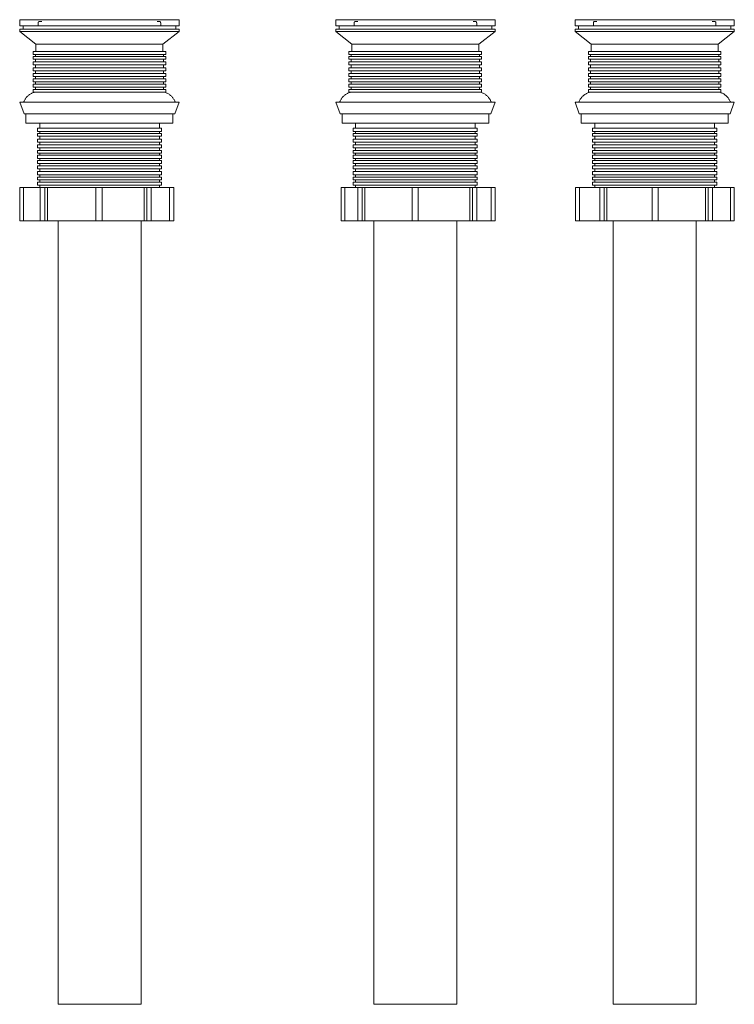
# Model space of a CAD drawing. Units: millimetres. Extents: x -14223 to -13756, y -20466 to 900.
# Drawn here: x -14029 to -13756, y 523 to 900 of the extents above; entities that cross this region are included whole.
import ezdxf

# ---------------------------------------------------------------- set-up
doc = ezdxf.new("R2010")
doc.units = ezdxf.units.MM
doc.layers.add('P-SANR-FIXT', color=6, linetype='Continuous', lineweight=18)

# ---------------------------------------------------------------- blocks, each defined once
blk = doc.blocks.new('01-2906-11 DESAGUE LARGO PUSH METAL SIN REBOSE - 01-2906-11-1903718-Vista derecha')
at = {"layer": 'P-SANR-FIXT'}
for p, q in [((-20465.76, 900), (-20465.76, 897.65)), ((-20435.26, 900), (-20465.76, 900)), ((-20465.76, 897.65), (-20435.26, 897.65)), ((-20464.47, 897.65), (-20464.47, 896.32)), ((-20458.72, 898.78), (-20458.72, 897.65)), ((-20404.76, 900), (-20435.26, 900)), ((-20435.26, 897.65), (-20404.76, 897.65)), ((-20411.81, 897.65), (-20411.81, 898.78)), ((-20406.05, 896.32), (-20406.05, 897.65)), ((-20404.76, 897.65), (-20404.76, 900)), ((-20465.77, 896.32), (-20465.77, 895.51)), ((-20465.77, 896.32), (-20435.26, 896.32)), ((-20465.77, 895.51), (-20459.6, 890.69)), ((-20465.77, 895.51), (-20435.26, 895.51)), ((-20435.26, 896.32), (-20404.76, 896.32)), ((-20435.26, 895.51), (-20404.76, 895.51)), ((-20410.93, 890.69), (-20404.76, 895.51)), ((-20404.76, 895.51), (-20404.76, 896.32)), ((-20459.6, 890.69), (-20459.6, 887.81)), ((-20459.6, 890.69), (-20435.26, 890.69)), ((-20435.26, 890.69), (-20410.93, 890.69)), ((-20410.93, 887.81), (-20410.93, 890.69)), ((-20460.61, 887.81), (-20460.61, 886.7)), ((-20460.61, 887.81), (-20435.21, 887.81)), ((-20460.61, 886.7), (-20435.21, 886.7)), ((-20459.74, 886.7), (-20459.74, 885.91)), ((-20435.21, 887.81), (-20409.81, 887.81)), ((-20435.21, 886.7), (-20409.81, 886.7)), ((-20410.68, 885.91), (-20410.68, 886.7)), ((-20409.81, 886.7), (-20409.81, 887.81)), ((-20460.61, 885.91), (-20460.61, 884.83)), ((-20460.61, 885.91), (-20435.21, 885.91)), ((-20460.61, 884.83), (-20435.21, 884.83)), ((-20460.61, 883.88), (-20460.61, 882.72)), ((-20460.61, 883.88), (-20435.21, 883.88)), ((-20460.61, 882.72), (-20435.21, 882.72)), ((-20459.74, 884.83), (-20459.74, 883.88)), ((-20459.74, 882.72), (-20459.74, 881.54)), ((-20435.21, 885.91), (-20409.81, 885.91)), ((-20435.21, 884.83), (-20409.81, 884.83)), ((-20435.21, 883.88), (-20409.81, 883.88)), ((-20435.21, 882.72), (-20409.81, 882.72)), ((-20410.68, 883.88), (-20410.68, 884.83)), ((-20410.68, 881.54), (-20410.68, 882.72)), ((-20409.81, 884.83), (-20409.81, 885.91)), ((-20409.81, 882.72), (-20409.81, 883.88)), ((-20460.61, 881.54), (-20460.61, 880.38)), ((-20460.61, 881.54), (-20435.21, 881.54)), ((-20460.61, 880.38), (-20435.21, 880.38)), ((-20460.61, 879.43), (-20460.61, 878.19)), ((-20460.61, 879.43), (-20435.21, 879.43)), ((-20459.74, 880.38), (-20459.74, 879.43)), ((-20435.21, 881.54), (-20409.81, 881.54)), ((-20435.21, 880.38), (-20409.81, 880.38)), ((-20435.21, 879.43), (-20409.81, 879.43)), ((-20410.68, 879.43), (-20410.68, 880.38)), ((-20409.81, 880.38), (-20409.81, 881.54)), ((-20409.81, 878.19), (-20409.81, 879.43)), ((-20460.61, 878.19), (-20435.21, 878.19)), ((-20460.61, 877.4), (-20460.61, 876.24)), ((-20460.61, 877.4), (-20435.21, 877.4)), ((-20460.61, 876.24), (-20435.21, 876.24)), ((-20460.61, 875.37), (-20460.61, 874.21)), ((-20460.61, 875.37), (-20435.21, 875.37)), ((-20459.74, 878.19), (-20459.74, 877.4)), ((-20459.74, 876.24), (-20459.74, 875.37)), ((-20435.21, 878.19), (-20409.81, 878.19)), ((-20435.21, 877.4), (-20409.81, 877.4)), ((-20435.21, 876.24), (-20409.81, 876.24)), ((-20435.21, 875.37), (-20409.81, 875.37)), ((-20410.68, 877.4), (-20410.68, 878.19)), ((-20410.68, 875.37), (-20410.68, 876.24)), ((-20409.81, 876.24), (-20409.81, 877.4)), ((-20409.81, 874.21), (-20409.81, 875.37)), ((-20460.61, 874.21), (-20435.21, 874.21)), ((-20460.61, 873.26), (-20460.61, 872.21)), ((-20460.61, 873.26), (-20435.21, 873.26)), ((-20460.61, 872.21), (-20435.21, 872.21)), ((-20459.74, 874.21), (-20459.74, 873.26)), ((-20435.21, 874.21), (-20409.81, 874.21)), ((-20435.21, 873.26), (-20409.81, 873.26)), ((-20435.21, 872.21), (-20409.81, 872.21)), ((-20410.68, 873.26), (-20410.68, 874.21)), ((-20409.81, 872.21), (-20409.81, 873.26)), ((-20465.74, 868.39), (-20464.14, 863.99)), ((-20465.74, 868.39), (-20435.26, 868.39)), ((-20435.26, 868.39), (-20404.79, 868.39)), ((-20406.39, 863.99), (-20404.79, 868.39)), ((-20464.14, 863.99), (-20435.26, 863.99)), ((-20463.38, 863.99), (-20463.38, 860.33)), ((-20435.26, 863.99), (-20406.39, 863.99)), ((-20407.15, 860.33), (-20407.15, 863.99)), ((-20435.26, 860.33), (-20463.38, 860.33)), ((-20458.09, 860.33), (-20458.09, 858.5)), ((-20407.15, 860.33), (-20435.26, 860.33)), ((-20412.32, 858.5), (-20412.32, 860.33)), ((-20458.96, 858.5), (-20458.96, 857.23)), ((-20458.96, 858.5), (-20435.21, 858.5)), ((-20458.96, 857.23), (-20435.21, 857.23)), ((-20458.96, 856.44), (-20458.96, 855.36)), ((-20458.96, 856.44), (-20435.21, 856.44)), ((-20458.09, 857.23), (-20458.09, 856.44)), ((-20435.21, 858.5), (-20411.45, 858.5)), ((-20435.21, 857.23), (-20411.45, 857.23)), ((-20435.21, 856.44), (-20411.45, 856.44)), ((-20412.32, 856.44), (-20412.32, 857.23)), ((-20411.45, 857.23), (-20411.45, 858.5)), ((-20411.45, 855.36), (-20411.45, 856.44)), ((-20458.96, 855.36), (-20435.21, 855.36)), ((-20458.96, 854.26), (-20458.96, 853.09)), ((-20458.96, 854.26), (-20435.21, 854.26)), ((-20458.96, 853.09), (-20435.21, 853.09)), ((-20458.96, 852.07), (-20458.96, 850.91)), ((-20458.96, 852.07), (-20435.21, 852.07)), ((-20458.09, 855.36), (-20458.09, 854.26)), ((-20458.09, 853.09), (-20458.09, 852.07)), ((-20435.21, 855.36), (-20411.45, 855.36)), ((-20435.21, 854.26), (-20411.45, 854.26)), ((-20435.21, 853.09), (-20411.45, 853.09)), ((-20435.21, 852.07), (-20411.45, 852.07)), ((-20412.32, 854.26), (-20412.32, 855.36)), ((-20412.32, 852.07), (-20412.32, 853.09)), ((-20411.45, 853.09), (-20411.45, 854.26)), ((-20411.45, 850.91), (-20411.45, 852.07)), ((-20458.96, 850.91), (-20435.21, 850.91)), ((-20458.96, 849.96), (-20458.96, 848.87)), ((-20458.96, 849.96), (-20435.21, 849.96)), ((-20458.96, 848.87), (-20435.21, 848.87)), ((-20458.09, 850.91), (-20458.09, 849.96)), ((-20458.09, 848.87), (-20458.09, 848.09)), ((-20435.21, 850.91), (-20411.45, 850.91)), ((-20435.21, 849.96), (-20411.45, 849.96)), ((-20435.21, 848.87), (-20411.45, 848.87)), ((-20412.32, 849.96), (-20412.32, 850.91)), ((-20412.32, 848.09), (-20412.32, 848.87)), ((-20411.45, 848.87), (-20411.45, 849.96)), ((-20458.96, 848.09), (-20458.96, 846.82)), ((-20435.21, 848.09), (-20458.96, 848.09)), ((-20458.96, 846.82), (-20435.21, 846.82)), ((-20458.96, 846.03), (-20458.96, 844.95)), ((-20458.96, 846.03), (-20435.21, 846.03)), ((-20458.96, 844.95), (-20435.21, 844.95)), ((-20458.09, 846.82), (-20458.09, 846.03)), ((-20458.09, 844.95), (-20458.09, 844)), ((-20411.45, 848.09), (-20435.21, 848.09)), ((-20435.21, 846.82), (-20411.45, 846.82)), ((-20435.21, 846.03), (-20411.45, 846.03)), ((-20435.21, 844.95), (-20411.45, 844.95)), ((-20412.32, 846.03), (-20412.32, 846.82)), ((-20412.32, 844), (-20412.32, 844.95)), ((-20411.45, 846.82), (-20411.45, 848.09)), ((-20411.45, 844.95), (-20411.45, 846.03)), ((-20458.96, 844), (-20458.96, 842.84)), ((-20458.96, 844), (-20435.21, 844)), ((-20458.96, 842.84), (-20435.21, 842.84)), ((-20458.96, 841.82), (-20458.96, 840.65)), ((-20458.96, 841.82), (-20435.21, 841.82)), ((-20458.09, 842.84), (-20458.09, 841.82)), ((-20435.21, 844), (-20411.45, 844)), ((-20435.21, 842.84), (-20411.45, 842.84)), ((-20435.21, 841.82), (-20411.45, 841.82)), ((-20412.32, 841.82), (-20412.32, 842.84)), ((-20411.45, 842.84), (-20411.45, 844)), ((-20411.45, 840.65), (-20411.45, 841.82)), ((-20458.96, 840.65), (-20435.21, 840.65)), ((-20458.96, 839.71), (-20458.96, 838.62)), ((-20458.96, 839.71), (-20435.21, 839.71)), ((-20458.96, 838.62), (-20435.21, 838.62)), ((-20458.96, 837.83), (-20458.96, 836.67)), ((-20458.96, 837.83), (-20435.21, 837.83)), ((-20458.09, 840.65), (-20458.09, 839.71)), ((-20458.09, 838.62), (-20458.09, 837.83)), ((-20435.21, 840.65), (-20411.45, 840.65)), ((-20435.21, 839.71), (-20411.45, 839.71)), ((-20435.21, 838.62), (-20411.45, 838.62)), ((-20435.21, 837.83), (-20411.45, 837.83)), ((-20412.32, 839.71), (-20412.32, 840.65)), ((-20412.32, 837.83), (-20412.32, 838.62)), ((-20411.45, 838.62), (-20411.45, 839.71)), ((-20411.45, 836.67), (-20411.45, 837.83)), ((-20465.8, 835.8), (-20464.29, 835.8)), ((-20465.8, 823), (-20465.8, 835.8)), ((-20464.29, 835.8), (-20457.97, 835.8)), ((-20464.29, 835.8), (-20464.29, 823)), ((-20458.96, 836.67), (-20435.21, 836.67)), ((-20458.09, 836.67), (-20458.09, 835.8)), ((-20457.94, 835.8), (-20456.23, 835.8)), ((-20457.94, 823), (-20457.94, 835.8)), ((-20456.23, 835.8), (-20455.16, 835.8)), ((-20456.23, 823), (-20456.23, 835.8)), ((-20455.16, 835.8), (-20436.67, 835.8)), ((-20455.16, 823), (-20455.16, 835.8)), ((-20436.67, 835.8), (-20434.27, 835.8)), ((-20436.67, 823), (-20436.67, 835.8)), ((-20435.21, 836.67), (-20411.45, 836.67)), ((-20434.27, 835.8), (-20418.19, 835.8)), ((-20434.27, 823), (-20434.27, 835.8)), ((-20418.19, 835.8), (-20417.11, 835.8)), ((-20418.19, 823), (-20418.19, 835.8)), ((-20417.11, 835.8), (-20415.42, 835.8)), ((-20417.11, 823), (-20417.11, 835.8)), ((-20415.42, 823), (-20415.42, 835.8)), ((-20415.41, 835.8), (-20408.42, 835.8)), ((-20412.32, 835.8), (-20412.32, 836.67)), ((-20408.42, 835.8), (-20406.77, 835.8)), ((-20408.42, 823), (-20408.42, 835.8)), ((-20406.77, 823), (-20406.77, 835.8)), ((-20464.29, 823), (-20465.8, 823)), ((-20457.97, 823), (-20464.29, 823)), ((-20456.23, 823), (-20457.94, 823)), ((-20455.16, 823), (-20456.23, 823)), ((-20436.67, 823), (-20455.16, 823)), ((-20451.08, 823), (-20451.08, 523)), ((-20434.27, 823), (-20436.67, 823)), ((-20418.19, 823), (-20434.27, 823)), ((-20419.33, 523), (-20419.33, 823)), ((-20417.11, 823), (-20418.19, 823)), ((-20415.42, 823), (-20417.11, 823)), ((-20408.42, 823), (-20415.41, 823)), ((-20406.77, 823), (-20408.42, 823)), ((-20451.08, 523), (-20435.21, 523)), ((-20435.21, 523), (-20419.33, 523))]:
    blk.add_line(p, q, dxfattribs=at)
at = {"layer": 'P-SANR-FIXT', "flags": 128}
for points in [[(-20458.72, 898.78), (-20458.72, 898.81), (-20458.71, 898.83), (-20458.71, 898.85), (-20458.71, 898.88), (-20458.7, 898.9), (-20458.7, 898.92), (-20458.69, 898.95), (-20458.69, 898.97), (-20458.68, 898.99), (-20458.67, 899.01), (-20458.66, 899.03), (-20458.65, 899.06), (-20458.64, 899.08), (-20458.63, 899.1), (-20458.61, 899.12), (-20458.6, 899.14), (-20458.59, 899.15), (-20458.57, 899.17), (-20458.55, 899.19), (-20458.54, 899.21), (-20458.52, 899.22), (-20458.5, 899.24), (-20458.48, 899.25), (-20458.46, 899.27), (-20458.44, 899.28), (-20458.42, 899.29), (-20458.4, 899.3), (-20458.38, 899.32), (-20458.36, 899.33), (-20458.34, 899.33), (-20458.32, 899.34), (-20458.29, 899.35), (-20458.27, 899.36), (-20458.25, 899.36), (-20458.23, 899.37), (-20458.2, 899.37), (-20458.18, 899.37), (-20458.16, 899.37), (-20458.13, 899.37), (-20458.13, 899.37)], [(-20457.35, 899.37), (-20457.41, 899.37), (-20457.62, 899.37), (-20457.79, 899.37), (-20457.93, 899.37), (-20458.03, 899.37), (-20458.1, 899.37), (-20458.12, 899.37), (-20458.13, 899.37)], [(-20458.13, 899.37), (-20458.11, 899.37), (-20458.05, 899.37), (-20457.96, 899.37), (-20457.83, 899.37)], [(-20412.4, 899.37), (-20412.42, 899.37), (-20412.48, 899.37), (-20412.57, 899.37), (-20412.69, 899.37), (-20412.86, 899.37), (-20413.06, 899.37), (-20413.18, 899.37)], [(-20412.71, 899.37), (-20412.6, 899.37), (-20412.5, 899.37), (-20412.43, 899.37), (-20412.4, 899.37), (-20412.4, 899.37)], [(-20412.4, 899.37), (-20412.38, 899.37), (-20412.36, 899.37), (-20412.33, 899.37), (-20412.31, 899.37), (-20412.28, 899.36), (-20412.26, 899.36), (-20412.24, 899.35), (-20412.22, 899.34), (-20412.19, 899.34), (-20412.17, 899.33), (-20412.15, 899.32), (-20412.13, 899.31), (-20412.11, 899.3), (-20412.09, 899.28), (-20412.07, 899.27), (-20412.05, 899.26), (-20412.03, 899.24), (-20412.01, 899.23), (-20411.99, 899.21), (-20411.98, 899.19), (-20411.96, 899.18), (-20411.95, 899.16), (-20411.93, 899.14), (-20411.92, 899.12), (-20411.9, 899.1), (-20411.89, 899.08), (-20411.88, 899.06), (-20411.87, 899.04), (-20411.86, 899.02), (-20411.85, 899), (-20411.84, 898.97), (-20411.84, 898.95), (-20411.83, 898.93), (-20411.82, 898.91), (-20411.82, 898.88), (-20411.82, 898.86), (-20411.81, 898.84), (-20411.81, 898.81), (-20411.81, 898.79), (-20411.81, 898.78)], [(-20464.32, 868.39), (-20464.22, 868.63), (-20464.12, 868.86), (-20464, 869.09), (-20463.88, 869.32), (-20463.75, 869.54), (-20463.61, 869.75), (-20463.46, 869.96), (-20463.3, 870.16), (-20463.13, 870.35), (-20462.96, 870.54), (-20462.78, 870.72), (-20462.59, 870.9), (-20462.4, 871.06), (-20462.2, 871.22), (-20461.99, 871.37), (-20461.78, 871.51), (-20461.56, 871.65), (-20461.33, 871.77), (-20461.11, 871.88), (-20460.87, 871.99), (-20460.64, 872.09), (-20460.4, 872.17), (-20460.3, 872.21)], [(-20410.23, 872.21), (-20409.99, 872.12), (-20409.75, 872.03), (-20409.51, 871.93), (-20409.28, 871.82), (-20409.06, 871.7), (-20408.84, 871.57), (-20408.62, 871.43), (-20408.41, 871.28), (-20408.21, 871.13), (-20408.01, 870.96), (-20407.82, 870.79), (-20407.64, 870.61), (-20407.46, 870.43), (-20407.29, 870.24), (-20407.13, 870.04), (-20406.98, 869.83), (-20406.84, 869.62), (-20406.7, 869.41), (-20406.57, 869.18), (-20406.45, 868.96), (-20406.35, 868.72), (-20406.25, 868.49), (-20406.21, 868.39)]]:
    blk.add_lwpolyline(points, dxfattribs=at)
blk = doc.blocks.new('01-2906-11 DESAGUE LARGO PUSH METAL SIN REBOSE - 01-2906-11-1903718-Vista izquierda')
at = {"layer": 'P-SANR-FIXT'}
for p, q in [((20404.76, 900), (20404.76, 897.65)), ((20435.26, 900), (20404.76, 900)), ((20404.76, 897.65), (20435.26, 897.65)), ((20406.05, 897.65), (20406.05, 896.32)), ((20411.81, 898.78), (20411.81, 897.65)), ((20465.76, 900), (20435.26, 900)), ((20435.26, 897.65), (20465.76, 897.65)), ((20458.72, 897.65), (20458.72, 898.78)), ((20464.47, 896.32), (20464.47, 897.65)), ((20465.76, 897.65), (20465.76, 900)), ((20404.76, 896.32), (20404.76, 895.51)), ((20404.76, 896.32), (20435.26, 896.32)), ((20404.76, 895.51), (20410.93, 890.69)), ((20404.76, 895.51), (20435.26, 895.51)), ((20435.26, 896.32), (20465.77, 896.32)), ((20435.26, 895.51), (20465.77, 895.51)), ((20459.6, 890.69), (20465.77, 895.51)), ((20465.77, 895.51), (20465.77, 896.32)), ((20410.93, 890.69), (20410.93, 887.81)), ((20410.93, 890.69), (20435.26, 890.69)), ((20435.26, 890.69), (20459.6, 890.69)), ((20459.6, 887.81), (20459.6, 890.69)), ((20409.81, 887.81), (20409.81, 886.7)), ((20409.81, 887.81), (20435.21, 887.81)), ((20409.81, 886.7), (20435.21, 886.7)), ((20410.68, 886.7), (20410.68, 885.91)), ((20435.21, 887.81), (20460.61, 887.81)), ((20435.21, 886.7), (20460.61, 886.7)), ((20459.74, 885.91), (20459.74, 886.7)), ((20460.61, 886.7), (20460.61, 887.81)), ((20409.81, 885.91), (20409.81, 884.83)), ((20409.81, 885.91), (20435.21, 885.91)), ((20409.81, 884.83), (20435.21, 884.83)), ((20409.81, 883.88), (20409.81, 882.72)), ((20409.81, 883.88), (20435.21, 883.88)), ((20409.81, 882.72), (20435.21, 882.72)), ((20410.68, 884.83), (20410.68, 883.88)), ((20410.68, 882.72), (20410.68, 881.54)), ((20435.21, 885.91), (20460.61, 885.91)), ((20435.21, 884.83), (20460.61, 884.83)), ((20435.21, 883.88), (20460.61, 883.88)), ((20435.21, 882.72), (20460.61, 882.72)), ((20459.74, 883.88), (20459.74, 884.83)), ((20459.74, 881.54), (20459.74, 882.72)), ((20460.61, 884.83), (20460.61, 885.91)), ((20460.61, 882.72), (20460.61, 883.88)), ((20409.81, 881.54), (20409.81, 880.38)), ((20409.81, 881.54), (20435.21, 881.54)), ((20409.81, 880.38), (20435.21, 880.38)), ((20409.81, 879.43), (20409.81, 878.19)), ((20409.81, 879.43), (20435.21, 879.43)), ((20410.68, 880.38), (20410.68, 879.43)), ((20435.21, 881.54), (20460.61, 881.54)), ((20435.21, 880.38), (20460.61, 880.38)), ((20435.21, 879.43), (20460.61, 879.43)), ((20459.74, 879.43), (20459.74, 880.38)), ((20460.61, 880.38), (20460.61, 881.54)), ((20460.61, 878.19), (20460.61, 879.43)), ((20409.81, 878.19), (20435.21, 878.19)), ((20409.81, 877.4), (20409.81, 876.24)), ((20409.81, 877.4), (20435.21, 877.4)), ((20409.81, 876.24), (20435.21, 876.24)), ((20409.81, 875.37), (20409.81, 874.21)), ((20409.81, 875.37), (20435.21, 875.37)), ((20410.68, 878.19), (20410.68, 877.4)), ((20410.68, 876.24), (20410.68, 875.37)), ((20435.21, 878.19), (20460.61, 878.19)), ((20435.21, 877.4), (20460.61, 877.4)), ((20435.21, 876.24), (20460.61, 876.24)), ((20435.21, 875.37), (20460.61, 875.37)), ((20459.74, 877.4), (20459.74, 878.19)), ((20459.74, 875.37), (20459.74, 876.24)), ((20460.61, 876.24), (20460.61, 877.4)), ((20460.61, 874.21), (20460.61, 875.37)), ((20409.81, 874.21), (20435.21, 874.21)), ((20409.81, 873.26), (20409.81, 872.21)), ((20409.81, 873.26), (20435.21, 873.26)), ((20409.81, 872.21), (20435.21, 872.21)), ((20410.68, 874.21), (20410.68, 873.26)), ((20435.21, 874.21), (20460.61, 874.21)), ((20435.21, 873.26), (20460.61, 873.26)), ((20435.21, 872.21), (20460.61, 872.21)), ((20459.74, 873.26), (20459.74, 874.21)), ((20460.61, 872.21), (20460.61, 873.26)), ((20404.79, 868.39), (20406.39, 863.99)), ((20404.79, 868.39), (20435.26, 868.39)), ((20435.26, 868.39), (20465.74, 868.39)), ((20464.14, 863.99), (20465.74, 868.39)), ((20406.39, 863.99), (20435.26, 863.99)), ((20407.15, 863.99), (20407.15, 860.33)), ((20435.26, 863.99), (20464.14, 863.99)), ((20463.38, 860.33), (20463.38, 863.99)), ((20435.26, 860.33), (20407.15, 860.33)), ((20412.32, 860.33), (20412.32, 858.5)), ((20463.38, 860.33), (20435.26, 860.33)), ((20458.09, 858.5), (20458.09, 860.33)), ((20411.45, 858.5), (20411.45, 857.23)), ((20411.45, 858.5), (20435.21, 858.5)), ((20411.45, 857.23), (20435.21, 857.23)), ((20411.45, 856.44), (20411.45, 855.36)), ((20411.45, 856.44), (20435.21, 856.44)), ((20412.32, 857.23), (20412.32, 856.44)), ((20435.21, 858.5), (20458.96, 858.5)), ((20435.21, 857.23), (20458.96, 857.23)), ((20435.21, 856.44), (20458.96, 856.44)), ((20458.09, 856.44), (20458.09, 857.23)), ((20458.96, 857.23), (20458.96, 858.5)), ((20458.96, 855.36), (20458.96, 856.44)), ((20411.45, 855.36), (20435.21, 855.36)), ((20411.45, 854.26), (20411.45, 853.09)), ((20411.45, 854.26), (20435.21, 854.26)), ((20411.45, 853.09), (20435.21, 853.09)), ((20411.45, 852.07), (20411.45, 850.91)), ((20411.45, 852.07), (20435.21, 852.07)), ((20412.32, 855.36), (20412.32, 854.26)), ((20412.32, 853.09), (20412.32, 852.07)), ((20435.21, 855.36), (20458.96, 855.36)), ((20435.21, 854.26), (20458.96, 854.26)), ((20435.21, 853.09), (20458.96, 853.09)), ((20435.21, 852.07), (20458.96, 852.07)), ((20458.09, 854.26), (20458.09, 855.36)), ((20458.09, 852.07), (20458.09, 853.09)), ((20458.96, 853.09), (20458.96, 854.26)), ((20458.96, 850.91), (20458.96, 852.07)), ((20411.45, 850.91), (20435.21, 850.91)), ((20411.45, 849.96), (20411.45, 848.87)), ((20411.45, 849.96), (20435.21, 849.96)), ((20411.45, 848.87), (20435.21, 848.87)), ((20412.32, 850.91), (20412.32, 849.96)), ((20412.32, 848.87), (20412.32, 848.09)), ((20435.21, 850.91), (20458.96, 850.91)), ((20435.21, 849.96), (20458.96, 849.96)), ((20435.21, 848.87), (20458.96, 848.87)), ((20458.09, 849.96), (20458.09, 850.91)), ((20458.09, 848.09), (20458.09, 848.87)), ((20458.96, 848.87), (20458.96, 849.96)), ((20411.45, 848.09), (20411.45, 846.82)), ((20435.21, 848.09), (20411.45, 848.09)), ((20411.45, 846.82), (20435.21, 846.82)), ((20411.45, 846.03), (20411.45, 844.95)), ((20411.45, 846.03), (20435.21, 846.03)), ((20411.45, 844.95), (20435.21, 844.95)), ((20412.32, 846.82), (20412.32, 846.03)), ((20412.32, 844.95), (20412.32, 844)), ((20458.96, 848.09), (20435.21, 848.09)), ((20435.21, 846.82), (20458.96, 846.82)), ((20435.21, 846.03), (20458.96, 846.03)), ((20435.21, 844.95), (20458.96, 844.95)), ((20458.09, 846.03), (20458.09, 846.82)), ((20458.09, 844), (20458.09, 844.95)), ((20458.96, 846.82), (20458.96, 848.09)), ((20458.96, 844.95), (20458.96, 846.03)), ((20411.45, 844), (20411.45, 842.84)), ((20411.45, 844), (20435.21, 844)), ((20411.45, 842.84), (20435.21, 842.84)), ((20411.45, 841.82), (20411.45, 840.65)), ((20411.45, 841.82), (20435.21, 841.82)), ((20412.32, 842.84), (20412.32, 841.82)), ((20435.21, 844), (20458.96, 844)), ((20435.21, 842.84), (20458.96, 842.84)), ((20435.21, 841.82), (20458.96, 841.82)), ((20458.09, 841.82), (20458.09, 842.84)), ((20458.96, 842.84), (20458.96, 844)), ((20458.96, 840.65), (20458.96, 841.82)), ((20411.45, 840.65), (20435.21, 840.65)), ((20411.45, 839.71), (20411.45, 838.62)), ((20411.45, 839.71), (20435.21, 839.71)), ((20411.45, 838.62), (20435.21, 838.62)), ((20411.45, 837.83), (20411.45, 836.67)), ((20411.45, 837.83), (20435.21, 837.83)), ((20412.32, 840.65), (20412.32, 839.71)), ((20412.32, 838.62), (20412.32, 837.83)), ((20435.21, 840.65), (20458.96, 840.65)), ((20435.21, 839.71), (20458.96, 839.71)), ((20435.21, 838.62), (20458.96, 838.62)), ((20435.21, 837.83), (20458.96, 837.83)), ((20458.09, 839.71), (20458.09, 840.65)), ((20458.09, 837.83), (20458.09, 838.62)), ((20458.96, 838.62), (20458.96, 839.71)), ((20458.96, 836.67), (20458.96, 837.83)), ((20406.77, 835.8), (20408.29, 835.8)), ((20406.77, 823), (20406.77, 835.8)), ((20408.29, 835.8), (20413.15, 835.8)), ((20408.29, 823), (20408.29, 835.8)), ((20411.45, 836.67), (20435.21, 836.67)), ((20412.32, 836.67), (20412.32, 835.8)), ((20413.18, 835.8), (20414.88, 835.8)), ((20413.18, 823), (20413.18, 835.8)), ((20414.88, 835.8), (20415.94, 835.8)), ((20414.88, 823), (20414.88, 835.8)), ((20415.94, 835.8), (20433.96, 835.8)), ((20415.94, 823), (20415.94, 835.8)), ((20433.96, 835.8), (20436.36, 835.8)), ((20433.96, 823), (20433.96, 835.8)), ((20435.21, 836.67), (20458.96, 836.67)), ((20436.36, 835.8), (20456.13, 835.8)), ((20436.36, 823), (20436.36, 835.8)), ((20456.13, 835.8), (20457.13, 835.8)), ((20456.13, 823), (20456.13, 835.8)), ((20457.13, 835.8), (20458.83, 835.8)), ((20457.13, 823), (20457.13, 835.8)), ((20458.09, 835.8), (20458.09, 836.67)), ((20458.83, 823), (20458.83, 835.8)), ((20458.86, 835.8), (20464.3, 835.8)), ((20464.3, 835.8), (20465.8, 835.8)), ((20464.3, 823), (20464.3, 835.8)), ((20465.8, 823), (20465.8, 835.8)), ((20408.29, 823), (20406.77, 823)), ((20413.15, 823), (20408.29, 823)), ((20414.88, 823), (20413.18, 823)), ((20415.94, 823), (20414.88, 823)), ((20433.96, 823), (20415.94, 823)), ((20419.33, 823), (20419.33, 523)), ((20436.36, 823), (20433.96, 823)), ((20456.13, 823), (20436.36, 823)), ((20451.08, 523), (20451.08, 823)), ((20457.13, 823), (20456.13, 823)), ((20458.83, 823), (20457.13, 823)), ((20464.3, 823), (20458.86, 823)), ((20465.8, 823), (20464.3, 823)), ((20419.33, 523), (20435.21, 523)), ((20435.21, 523), (20451.08, 523))]:
    blk.add_line(p, q, dxfattribs=at)
at = {"layer": 'P-SANR-FIXT', "flags": 128}
for points in [[(20411.81, 898.78), (20411.81, 898.81), (20411.81, 898.83), (20411.82, 898.85), (20411.82, 898.88), (20411.82, 898.9), (20411.83, 898.92), (20411.83, 898.95), (20411.84, 898.97), (20411.85, 898.99), (20411.86, 899.01), (20411.87, 899.03), (20411.88, 899.06), (20411.89, 899.08), (20411.9, 899.1), (20411.91, 899.12), (20411.93, 899.14), (20411.94, 899.15), (20411.96, 899.17), (20411.97, 899.19), (20411.99, 899.21), (20412.01, 899.22), (20412.03, 899.24), (20412.04, 899.25), (20412.06, 899.27), (20412.08, 899.28), (20412.1, 899.29), (20412.12, 899.3), (20412.14, 899.32), (20412.17, 899.33), (20412.19, 899.33), (20412.21, 899.34), (20412.23, 899.35), (20412.26, 899.36), (20412.28, 899.36), (20412.3, 899.37), (20412.33, 899.37), (20412.35, 899.37), (20412.37, 899.37), (20412.4, 899.37), (20412.4, 899.37)], [(20413.18, 899.37), (20413.12, 899.37), (20412.91, 899.37), (20412.74, 899.37), (20412.6, 899.37), (20412.5, 899.37), (20412.43, 899.37), (20412.4, 899.37), (20412.4, 899.37)], [(20412.4, 899.37), (20412.42, 899.37), (20412.48, 899.37), (20412.57, 899.37), (20412.69, 899.37)], [(20458.13, 899.37), (20458.11, 899.37), (20458.05, 899.37), (20457.96, 899.37), (20457.83, 899.37), (20457.67, 899.37), (20457.47, 899.37), (20457.34, 899.37)], [(20457.82, 899.37), (20457.93, 899.37), (20458.03, 899.37), (20458.1, 899.37), (20458.12, 899.37), (20458.13, 899.37)], [(20458.13, 899.37), (20458.15, 899.37), (20458.17, 899.37), (20458.2, 899.37), (20458.22, 899.37), (20458.24, 899.36), (20458.27, 899.36), (20458.29, 899.35), (20458.31, 899.34), (20458.33, 899.34), (20458.36, 899.33), (20458.38, 899.32), (20458.4, 899.31), (20458.42, 899.3), (20458.44, 899.28), (20458.46, 899.27), (20458.48, 899.26), (20458.5, 899.24), (20458.52, 899.23), (20458.53, 899.21), (20458.55, 899.19), (20458.57, 899.18), (20458.58, 899.16), (20458.6, 899.14), (20458.61, 899.12), (20458.62, 899.1), (20458.64, 899.08), (20458.65, 899.06), (20458.66, 899.04), (20458.67, 899.02), (20458.68, 899), (20458.68, 898.97), (20458.69, 898.95), (20458.7, 898.93), (20458.7, 898.91), (20458.71, 898.88), (20458.71, 898.86), (20458.71, 898.84), (20458.72, 898.81), (20458.72, 898.79), (20458.72, 898.78)], [(20406.21, 868.39), (20406.31, 868.63), (20406.41, 868.86), (20406.52, 869.09), (20406.65, 869.32), (20406.78, 869.54), (20406.92, 869.75), (20407.07, 869.96), (20407.23, 870.16), (20407.39, 870.35), (20407.57, 870.54), (20407.75, 870.72), (20407.94, 870.9), (20408.13, 871.06), (20408.33, 871.22), (20408.54, 871.37), (20408.75, 871.51), (20408.97, 871.65), (20409.19, 871.77), (20409.42, 871.88), (20409.65, 871.99), (20409.89, 872.09), (20410.13, 872.17), (20410.23, 872.21)], [(20460.3, 872.21), (20460.54, 872.12), (20460.78, 872.03), (20461.01, 871.93), (20461.24, 871.82), (20461.47, 871.7), (20461.69, 871.57), (20461.91, 871.43), (20462.12, 871.28), (20462.32, 871.13), (20462.52, 870.96), (20462.71, 870.79), (20462.89, 870.61), (20463.07, 870.43), (20463.23, 870.24), (20463.4, 870.04), (20463.55, 869.83), (20463.69, 869.62), (20463.83, 869.41), (20463.95, 869.18), (20464.07, 868.96), (20464.18, 868.72), (20464.28, 868.49), (20464.32, 868.39)]]:
    blk.add_lwpolyline(points, dxfattribs=at)
blk = doc.blocks.new('01-2906-11 DESAGUE LARGO PUSH METAL SIN REBOSE - 01-2906-11-1903718-Vista frontal')
at = {"layer": 'P-SANR-FIXT'}
for p, q in [((334, 900), (334, 897.65)), ((395, 900), (334, 900)), ((334, 897.65), (395, 897.65)), ((335.29, 897.65), (335.29, 896.32)), ((341.05, 898.78), (341.05, 897.65)), ((387.95, 897.65), (387.95, 898.78)), ((393.71, 896.32), (393.71, 897.65)), ((395, 897.65), (395, 900)), ((334, 896.32), (334, 895.51)), ((334, 896.32), (395, 896.32)), ((334, 895.51), (340.17, 890.69)), ((334, 895.51), (395, 895.51)), ((388.83, 890.69), (395, 895.51)), ((395, 895.51), (395, 896.32)), ((340.17, 890.69), (340.17, 887.81)), ((340.17, 890.69), (388.83, 890.69)), ((388.83, 887.81), (388.83, 890.69)), ((339.1, 887.81), (339.1, 886.7)), ((339.1, 887.81), (389.9, 887.81)), ((339.1, 886.7), (389.9, 886.7)), ((339.97, 886.7), (339.97, 885.91)), ((389.03, 885.91), (389.03, 886.7)), ((389.9, 886.7), (389.9, 887.81)), ((339.1, 885.91), (339.1, 884.83)), ((339.1, 885.91), (389.9, 885.91)), ((339.1, 884.83), (389.9, 884.83)), ((339.1, 883.88), (339.1, 882.72)), ((339.1, 883.88), (389.9, 883.88)), ((339.1, 882.72), (389.9, 882.72)), ((339.97, 884.83), (339.97, 883.88)), ((339.97, 882.72), (339.97, 881.54)), ((389.03, 883.88), (389.03, 884.83)), ((389.03, 881.54), (389.03, 882.72)), ((389.9, 884.83), (389.9, 885.91)), ((389.9, 882.72), (389.9, 883.88)), ((339.1, 881.54), (339.1, 880.38)), ((339.1, 881.54), (389.9, 881.54)), ((339.1, 880.38), (389.9, 880.38)), ((339.1, 879.43), (339.1, 878.19)), ((339.1, 879.43), (389.9, 879.43)), ((339.97, 880.38), (339.97, 879.43)), ((389.03, 879.43), (389.03, 880.38)), ((389.9, 880.38), (389.9, 881.54)), ((389.9, 878.19), (389.9, 879.43)), ((339.1, 878.19), (389.9, 878.19)), ((339.1, 877.4), (339.1, 876.24)), ((339.1, 877.4), (389.9, 877.4)), ((339.1, 876.24), (389.9, 876.24)), ((339.1, 875.37), (339.1, 874.21)), ((339.1, 875.37), (389.9, 875.37)), ((339.97, 878.19), (339.97, 877.4)), ((339.97, 876.24), (339.97, 875.37)), ((389.03, 877.4), (389.03, 878.19)), ((389.03, 875.37), (389.03, 876.24)), ((389.9, 876.24), (389.9, 877.4)), ((389.9, 874.21), (389.9, 875.37)), ((339.1, 874.21), (389.9, 874.21)), ((339.1, 873.26), (339.1, 872.21)), ((339.1, 873.26), (389.9, 873.26)), ((339.1, 872.21), (389.9, 872.21)), ((339.97, 874.21), (339.97, 873.26)), ((389.03, 873.26), (389.03, 874.21)), ((389.9, 872.21), (389.9, 873.26)), ((334.02, 868.39), (335.63, 863.99)), ((334.02, 868.39), (394.98, 868.39)), ((393.37, 863.99), (394.98, 868.39)), ((335.63, 863.99), (393.37, 863.99)), ((336.38, 863.99), (336.38, 860.33)), ((392.62, 860.33), (392.62, 863.99)), ((392.62, 860.33), (336.38, 860.33)), ((341.61, 860.33), (341.61, 858.5)), ((387.38, 858.5), (387.38, 860.33)), ((340.74, 858.5), (340.74, 857.23)), ((340.74, 858.5), (388.25, 858.5)), ((340.74, 857.23), (388.25, 857.23)), ((340.74, 856.44), (340.74, 855.36)), ((340.74, 856.44), (388.25, 856.44)), ((341.61, 857.23), (341.61, 856.44)), ((387.38, 856.44), (387.38, 857.23)), ((388.25, 857.23), (388.25, 858.5)), ((388.25, 855.36), (388.25, 856.44)), ((340.74, 855.36), (388.25, 855.36)), ((340.74, 854.26), (340.74, 853.09)), ((340.74, 854.26), (388.25, 854.26)), ((340.74, 853.09), (388.25, 853.09)), ((340.74, 852.07), (340.74, 850.91)), ((340.74, 852.07), (388.25, 852.07)), ((341.61, 855.36), (341.61, 854.26)), ((341.61, 853.09), (341.61, 852.07)), ((387.38, 854.26), (387.38, 855.36)), ((387.38, 852.07), (387.38, 853.09)), ((388.25, 853.09), (388.25, 854.26)), ((388.25, 850.91), (388.25, 852.07)), ((340.74, 850.91), (388.25, 850.91)), ((340.74, 849.96), (340.74, 848.87)), ((340.74, 849.96), (388.25, 849.96)), ((340.74, 848.87), (388.25, 848.87)), ((341.61, 850.91), (341.61, 849.96)), ((341.61, 848.87), (341.61, 848.09)), ((387.38, 849.96), (387.38, 850.91)), ((387.38, 848.09), (387.38, 848.87)), ((388.25, 848.87), (388.25, 849.96)), ((340.74, 848.09), (340.74, 846.82)), ((388.25, 848.09), (340.74, 848.09)), ((340.74, 846.82), (388.25, 846.82)), ((340.74, 846.03), (340.74, 844.95)), ((340.74, 846.03), (388.25, 846.03)), ((340.74, 844.95), (388.25, 844.95)), ((341.61, 846.82), (341.61, 846.03)), ((341.61, 844.95), (341.61, 844)), ((387.38, 846.03), (387.38, 846.82)), ((387.38, 844), (387.38, 844.95)), ((388.25, 846.82), (388.25, 848.09)), ((388.25, 844.95), (388.25, 846.03)), ((340.74, 844), (340.74, 842.84)), ((340.74, 844), (388.25, 844)), ((340.74, 842.84), (388.25, 842.84)), ((340.74, 841.82), (340.74, 840.65)), ((340.74, 841.82), (388.25, 841.82)), ((341.61, 842.84), (341.61, 841.82)), ((387.38, 841.82), (387.38, 842.84)), ((388.25, 842.84), (388.25, 844)), ((388.25, 840.65), (388.25, 841.82)), ((340.74, 840.65), (388.25, 840.65)), ((340.74, 839.71), (340.74, 838.62)), ((340.74, 839.71), (388.25, 839.71)), ((340.74, 838.62), (388.25, 838.62)), ((340.74, 837.83), (340.74, 836.67)), ((340.74, 837.83), (388.25, 837.83)), ((341.61, 840.65), (341.61, 839.71)), ((341.61, 838.62), (341.61, 837.83)), ((387.38, 839.71), (387.38, 840.65)), ((387.38, 837.83), (387.38, 838.62)), ((388.25, 838.62), (388.25, 839.71)), ((388.25, 836.67), (388.25, 837.83)), ((334.24, 835.8), (335.74, 835.8)), ((334.24, 823), (334.24, 835.8)), ((335.74, 835.8), (343.51, 835.8)), ((335.74, 823), (335.74, 835.8)), ((340.74, 836.67), (388.25, 836.67)), ((341.61, 836.67), (341.61, 835.8)), ((343.53, 835.8), (345.22, 835.8)), ((343.53, 823), (343.53, 835.8)), ((345.22, 835.8), (346.21, 835.8)), ((345.22, 823), (345.22, 835.8)), ((346.21, 835.8), (363.51, 835.8)), ((346.21, 835.8), (346.21, 823)), ((363.51, 835.8), (365.9, 835.8)), ((363.51, 823), (363.51, 835.8)), ((365.9, 835.8), (383.92, 835.8)), ((365.9, 823), (365.9, 835.8)), ((383.92, 835.8), (384.99, 835.8)), ((383.92, 823), (383.92, 835.8)), ((384.99, 835.8), (386.69, 835.8)), ((384.99, 823), (384.99, 835.8)), ((386.69, 823), (386.69, 835.8)), ((386.73, 835.8), (393.48, 835.8)), ((387.38, 835.8), (387.38, 836.67)), ((393.48, 835.8), (395, 835.8)), ((393.48, 823), (393.48, 835.8)), ((395, 823), (395, 835.8)), ((335.74, 823), (334.24, 823)), ((343.51, 823), (335.74, 823)), ((345.22, 823), (343.53, 823)), ((346.21, 823), (345.22, 823)), ((363.51, 823), (346.21, 823)), ((348.62, 823), (348.62, 523)), ((365.9, 823), (363.51, 823)), ((383.92, 823), (365.9, 823)), ((380.37, 523), (380.37, 823)), ((384.99, 823), (383.92, 823)), ((386.69, 823), (384.99, 823)), ((393.48, 823), (386.73, 823)), ((395, 823), (393.48, 823)), ((348.62, 523), (380.37, 523))]:
    blk.add_line(p, q, dxfattribs=at)
at = {"layer": 'P-SANR-FIXT', "flags": 128}
for points in [[(341.05, 898.78), (341.05, 898.81), (341.05, 898.83), (341.05, 898.85), (341.05, 898.88), (341.06, 898.9), (341.06, 898.92), (341.07, 898.95), (341.08, 898.97), (341.08, 898.99), (341.09, 899.01), (341.1, 899.03), (341.11, 899.06), (341.12, 899.08), (341.14, 899.1), (341.15, 899.12), (341.16, 899.14), (341.18, 899.15), (341.19, 899.17), (341.21, 899.19), (341.22, 899.21), (341.24, 899.22), (341.26, 899.24), (341.28, 899.25), (341.3, 899.27), (341.32, 899.28), (341.34, 899.29), (341.36, 899.3), (341.38, 899.32), (341.4, 899.33), (341.42, 899.33), (341.44, 899.34), (341.47, 899.35), (341.49, 899.36), (341.51, 899.36), (341.54, 899.37), (341.56, 899.37), (341.58, 899.37), (341.61, 899.37), (341.63, 899.37)], [(342.41, 899.37), (342.2, 899.37), (342.01, 899.37), (341.87, 899.37), (341.75, 899.37), (341.68, 899.37), (341.64, 899.37)], [(341.66, 899.37), (341.71, 899.37), (341.8, 899.37), (341.84, 899.37)], [(387.34, 899.37), (387.29, 899.37), (387.19, 899.37), (387.07, 899.37), (386.9, 899.37), (386.7, 899.37), (386.58, 899.37)], [(387.15, 899.37), (387.24, 899.37), (387.32, 899.37), (387.35, 899.37)], [(387.36, 899.37), (387.38, 899.37), (387.41, 899.37), (387.43, 899.37), (387.45, 899.37), (387.48, 899.36), (387.5, 899.36), (387.52, 899.35), (387.55, 899.34), (387.57, 899.34), (387.59, 899.33), (387.61, 899.32), (387.63, 899.31), (387.65, 899.3), (387.67, 899.28), (387.69, 899.27), (387.71, 899.26), (387.73, 899.24), (387.75, 899.23), (387.77, 899.21), (387.78, 899.19), (387.8, 899.18), (387.82, 899.16), (387.83, 899.14), (387.84, 899.12), (387.86, 899.1), (387.87, 899.08), (387.88, 899.06), (387.89, 899.04), (387.9, 899.02), (387.91, 899), (387.92, 898.97), (387.93, 898.95), (387.93, 898.93), (387.94, 898.91), (387.94, 898.88), (387.95, 898.86), (387.95, 898.84), (387.95, 898.81), (387.95, 898.79), (387.95, 898.78)], [(335.45, 868.39), (335.54, 868.63), (335.65, 868.86), (335.76, 869.09), (335.89, 869.32), (336.02, 869.54), (336.16, 869.75), (336.31, 869.96), (336.47, 870.16), (336.63, 870.35), (336.8, 870.54), (336.98, 870.72), (337.17, 870.9), (337.37, 871.06), (337.57, 871.22), (337.77, 871.37), (337.99, 871.51), (338.21, 871.65), (338.43, 871.77), (338.66, 871.88), (338.89, 871.99), (339.13, 872.09), (339.37, 872.17), (339.46, 872.21)], [(389.54, 872.21), (389.78, 872.12), (390.02, 872.03), (390.25, 871.93), (390.48, 871.82), (390.71, 871.7), (390.93, 871.57), (391.14, 871.43), (391.35, 871.28), (391.56, 871.13), (391.75, 870.96), (391.94, 870.79), (392.13, 870.61), (392.3, 870.43), (392.47, 870.24), (392.63, 870.04), (392.78, 869.83), (392.93, 869.62), (393.06, 869.41), (393.19, 869.18), (393.31, 868.96), (393.42, 868.72), (393.52, 868.49), (393.56, 868.39)]]:
    blk.add_lwpolyline(points, dxfattribs=at)

msp = doc.modelspace()

# ---------------------------------------------------------------- block references
at = {"layer": 'P-SANR-FIXT'}
for name, p in [('01-2906-11 DESAGUE LARGO PUSH METAL SIN REBOSE - 01-2906-11-1903718-Vista derecha', (6436.65, 0)), ('01-2906-11 DESAGUE LARGO PUSH METAL SIN REBOSE - 01-2906-11-1903718-Vista izquierda', (-34312.87, 0)), ('01-2906-11 DESAGUE LARGO PUSH METAL SIN REBOSE - 01-2906-11-1903718-Vista frontal', (-14150.5, 0))]:
    msp.add_blockref(name, p, dxfattribs=at)

doc.saveas('drawing.dxf')
